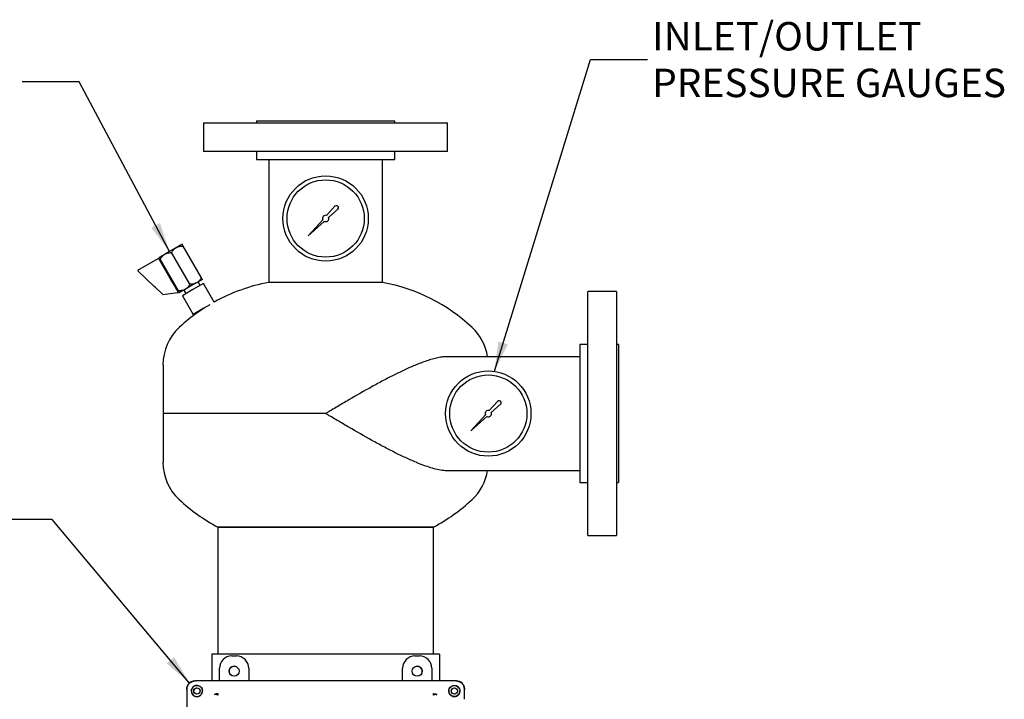
# Model space of a CAD drawing. Units: inches. Extents: x -1 to 149, y -1 to 116.
# Drawn here: x 23 to 54, y 45 to 66 of the extents above; entities that cross this region are included whole.
import ezdxf

# ---------------------------------------------------------------- set-up
doc = ezdxf.new("R2010")
doc.units = ezdxf.units.IN
doc.header["$MEASUREMENT"] = 0
doc.layers.add('DIMENSION', color=7, linetype='Continuous')
doc.styles.add('SLDTEXTSTYLE0', font='TXT', dxfattribs={"width": 0.75})
doc.dimstyles.get("Standard").update_dxf_attribs({"dimtxt": 0.18, "dimasz": 0.18, "dimexe": 0.18, "dimexo": 0.0625, "dimgap": 0.09, "dimtad": 0, "dimtih": 1, "dimtoh": 1, "dimdec": 4, "dimzin": 0, "dimdsep": 46, "dimtxsty": 'Standard', "dimcen": 0.09, "dimadec": 0, "dimazin": 0, "dimtfac": 1, "dimtdec": 4, "dimtofl": 0, "dimtmove": 0, "dimatfit": 3, "dimfxl": 0, "dimtolj": 1, "dimtzin": 0, "dimarcsym": 0})

# ---------------------------------------------------------------- blocks, each defined once
blk = doc.blocks.new('SW_NOTE_0_7')
at = {"layer": 'DIMENSION', "color": 0, "char_height": 0.125, "attachment_point": 1, "style": 'SLDTEXTSTYLE0'}
for s, insert in [('INLET/OUTLET', (0.0215, 0.1645)), ('PRESSURE GAUGES', (0.0215, -0.0405))]:
    blk.add_mtext(s, dxfattribs=dict(at, insert=insert))

msp = doc.modelspace()

# ---------------------------------------------------------------- linework, layer by layer
at = {"color": 7, "linetype": 'Continuous', "lineweight": 25}
for p, q in [((28.919, 63.087), (28.919, 62.209)), ((28.919, 63.087), (36.419, 63.087)), ((30.544, 63.149), (30.544, 63.087)), ((30.544, 63.149), (34.794, 63.149)), ((34.794, 63.087), (34.794, 63.149)), ((36.419, 62.209), (36.419, 63.087)), ((36.419, 62.209), (28.919, 62.209)), ((30.544, 62.209), (30.544, 61.959)), ((34.794, 61.959), (34.794, 62.209)), ((30.544, 61.959), (34.794, 61.959)), ((30.919, 61.959), (30.919, 58.183)), ((34.419, 58.183), (34.419, 61.959)), ((32.955, 60.524), (32.7, 60.242)), ((32.761, 60.181), (33.043, 60.436)), ((32.58, 60.108), (32.134, 59.614)), ((32.134, 59.614), (32.628, 60.06)), ((28.255, 59.357), (28.092, 59.262)), ((27.715, 59.045), (27.551, 58.95)), ((27.715, 59.045), (27.74, 59.059)), ((28.066, 59.248), (27.74, 59.059)), ((28.497, 58.125), (27.934, 59.099)), ((28.066, 59.248), (28.092, 59.262)), ((28.849, 58.328), (28.286, 59.303)), ((26.898, 58.562), (27.516, 58.918)), ((27.537, 58.913), (27.868, 58.339)), ((28.145, 57.922), (27.583, 58.896)), ((27.398, 58.062), (26.895, 58.537)), ((27.889, 58.366), (27.862, 58.35)), ((27.868, 58.339), (27.894, 58.295)), ((27.894, 58.295), (28.03, 58.059)), ((28.691, 58.165), (28.365, 57.977)), ((28.915, 58.15), (28.591, 57.963)), ((28.691, 58.165), (28.717, 58.18)), ((28.88, 58.274), (28.717, 58.18)), ((28.807, 58.088), (28.745, 58.196)), ((29.244, 57.58), (28.915, 58.15)), ((34.419, 58.183), (30.919, 58.183)), ((27.437, 58.026), (27.398, 58.062)), ((27.643, 57.831), (27.437, 58.026)), ((27.666, 57.81), (27.643, 57.831)), ((28.121, 57.858), (27.731, 57.812)), ((28.03, 58.059), (28.055, 58.015)), ((28.055, 58.015), (28.132, 57.881)), ((28.062, 58.004), (28.089, 58.019)), ((28.34, 57.962), (28.176, 57.868)), ((28.591, 57.963), (28.266, 57.775)), ((28.312, 57.946), (28.374, 57.838)), ((28.34, 57.962), (28.365, 57.977)), ((41.606, 57.899), (40.729, 57.899)), ((40.729, 50.399), (40.729, 57.899)), ((41.606, 57.899), (41.606, 50.399)), ((27.731, 57.812), (27.679, 57.805)), ((28.266, 57.775), (28.598, 57.199)), ((28.923, 57.387), (28.598, 57.199)), ((29.104, 57.491), (28.923, 57.387)), ((40.729, 56.274), (40.479, 56.274)), ((40.479, 56.274), (40.479, 52.024)), ((41.669, 56.274), (41.606, 56.274)), ((41.669, 56.274), (41.669, 52.024)), ((40.479, 55.899), (36.442, 55.899)), ((27.669, 55.649), (27.669, 54.149)), ((37.955, 54.524), (37.7, 54.242)), ((37.761, 54.181), (38.043, 54.436)), ((27.669, 54.149), (27.669, 52.649)), ((32.669, 54.149), (27.669, 54.149)), ((37.58, 54.108), (37.134, 53.614)), ((37.134, 53.614), (37.628, 54.06)), ((36.442, 52.399), (40.479, 52.399)), ((40.479, 52.024), (40.729, 52.024)), ((41.606, 52.024), (41.669, 52.024)), ((29.356, 50.658), (29.356, 46.751)), ((35.981, 50.658), (29.356, 50.658)), ((29.356, 50.658), (32.669, 50.658)), ((32.669, 50.658), (35.981, 50.658)), ((35.981, 46.751), (35.981, 50.658)), ((40.729, 50.399), (41.606, 50.399)), ((36.169, 46.751), (29.169, 46.751)), ((29.169, 46.751), (29.169, 45.926)), ((29.784, 46.693), (29.924, 46.693)), ((35.414, 46.693), (35.554, 46.693)), ((36.169, 46.751), (36.169, 45.926)), ((29.404, 45.926), (29.404, 46.313)), ((30.304, 46.313), (30.304, 45.926)), ((35.034, 45.926), (35.034, 46.313)), ((35.934, 46.313), (35.934, 45.926)), ((28.966, 45.926), (28.651, 45.926)), ((28.966, 45.926), (28.661, 45.926)), ((36.677, 45.926), (28.968, 45.926)), ((36.371, 45.926), (28.968, 45.926)), ((36.687, 45.926), (36.371, 45.926)), ((28.401, 45.676), (28.401, 45.666)), ((28.401, 45.666), (28.401, 44.921)), ((28.539, 45.616), (28.547, 45.666)), ((35.985, 45.541), (36.042, 45.531)), ((36.042, 45.531), (36.091, 45.5)), ((36.791, 45.666), (36.798, 45.616)), ((36.937, 45.361), (36.937, 45.676)), ((36.937, 45.361), (36.937, 45.666))]:
    msp.add_line(p, q, dxfattribs=at)
at = {"color": 7, "linetype": 'Continuous', "lineweight": 25, "flags": 128}
msp.add_lwpolyline([(35.624, 46.157), (35.631, 46.174), (35.637, 46.22)], dxfattribs=at)
at = {"color": 7, "linetype": 'Continuous', "lineweight": 25}
for centre, radius in [((32.669, 60.149), 1.312), ((32.669, 60.149), 1.188), ((37.669, 54.149), 1.312), ((37.669, 54.149), 1.187), ((29.854, 46.223), 0.155), ((35.484, 46.223), 0.155), ((28.711, 45.616), 0.0978), ((28.711, 45.616), 0.094), ((36.627, 45.616), 0.17), ((36.627, 45.616), 0.0978), ((36.627, 45.616), 0.094)]:
    msp.add_circle(centre, radius, dxfattribs=at)
for centre, radius, start, end in [((33.002, 60.482), 0.0626, 311.9603, 137.9234), ((32.669, 60.149), 0.0977, 71.1719, 204.6748), ((32.669, 60.149), 0.0977, 245.3252, 18.8281), ((27.524, 58.905), 0.0156, 30, 120), ((26.906, 58.548), 0.0156, 120, 226.6866), ((31.919, 52.774), 5.5, 100.4757, 119.0934), ((33.419, 52.774), 5.5, 46.9971, 79.5243), ((28.119, 57.874), 0.0156, 276.8014, 30), ((27.677, 57.821), 0.0156, 226.6866, 276.8014), ((31.919, 52.774), 5.5, 124.288, 133.0029), ((29.237, 55.649), 1.569, 133.0029, 180), ((36.1, 55.649), 1.569, 9.1699, 46.9971), ((38.002, 54.482), 0.0626, 311.9603, 137.9234), ((37.669, 54.149), 0.0977, 71.1719, 204.6748), ((37.669, 54.149), 0.0977, 245.3252, 18.8281), ((29.237, 52.649), 1.569, 180, 226.9971), ((36.1, 52.649), 1.569, 313.0029, 350.8301), ((31.919, 55.524), 5.5, 226.9971, 242.2309), ((33.419, 55.524), 5.5, 297.7691, 313.0029), ((29.856, 46.22), 0.156, 66.3125, 203.6875), ((35.481, 46.22), 0.156, 0, 113.6876), ((28.711, 45.616), 0.17, 84.6109, 0), ((28.711, 45.616), 0.17, 0, 36.4477)]:
    msp.add_arc(centre, radius, start, end, dxfattribs=at)
for centre, major_axis, start_param, end_param in [((29.784, 46.313), (0.269, -0.269), 2.356537, 3.926648), ((29.924, 46.313), (-0.269, -0.269), 2.356537, 3.926648), ((35.414, 46.313), (0.269, -0.269), 2.356537, 3.926648), ((35.554, 46.313), (-0.269, -0.269), 2.356537, 3.926648), ((28.651, 45.676), (-0.177, 0.177), 5.49813, 7.068241), ((36.687, 45.676), (0.177, 0.177), 5.49813, 7.068241)]:
    msp.add_ellipse(centre, major_axis=major_axis, ratio=0.999315, start_param=start_param, end_param=end_param, dxfattribs=at)
for points, knots in [([(28.286, 59.303), (28.285, 59.305), (28.277, 59.319), (28.265, 59.339), (28.257, 59.353), (28.255, 59.356), (28.255, 59.357)], [0, 0, 0, 0, 0.098835, 0.459549, 0.827688, 1, 1, 1, 1]), ([(27.583, 58.896), (27.603, 58.93), (27.639, 58.988), (27.692, 59.028), (27.715, 59.045)], [0, 0, 0, 0, 0.574856, 1, 1, 1, 1]), ([(27.74, 59.059), (27.743, 59.061), (27.784, 59.082), (27.85, 59.097), (27.914, 59.099), (27.934, 59.099)], [0, 0, 0, 0, 0.062234, 0.69474, 1, 1, 1, 1]), ([(27.934, 59.099), (27.955, 59.133), (27.991, 59.191), (28.044, 59.231), (28.066, 59.248)], [0, 0, 0, 0, 0.574856, 1, 1, 1, 1]), ([(28.092, 59.262), (28.095, 59.264), (28.136, 59.285), (28.202, 59.3), (28.266, 59.302), (28.286, 59.303)], [0, 0, 0, 0, 0.062234, 0.69474, 1, 1, 1, 1]), ([(27.551, 58.95), (27.553, 58.947), (27.557, 58.94), (27.573, 58.912), (27.583, 58.896)], [0, 0, 0, 0, 0.419983, 1, 1, 1, 1]), ([(28.497, 58.125), (28.476, 58.092), (28.44, 58.034), (28.387, 57.994), (28.365, 57.977)], [0, 0, 0, 0, 0.574856, 1, 1, 1, 1]), ([(28.691, 58.165), (28.688, 58.164), (28.647, 58.143), (28.581, 58.127), (28.518, 58.126), (28.497, 58.125)], [0, 0, 0, 0, 0.062234, 0.69474, 1, 1, 1, 1]), ([(28.849, 58.328), (28.828, 58.295), (28.792, 58.237), (28.739, 58.197), (28.717, 58.18)], [0, 0, 0, 0, 0.574856, 1, 1, 1, 1]), ([(28.88, 58.274), (28.878, 58.277), (28.874, 58.284), (28.858, 58.312), (28.849, 58.328)], [0, 0, 0, 0, 0.419983, 1, 1, 1, 1]), ([(28.34, 57.962), (28.336, 57.96), (28.295, 57.94), (28.229, 57.924), (28.166, 57.923), (28.145, 57.922)], [0, 0, 0, 0, 0.062234, 0.69474, 1, 1, 1, 1]), ([(28.145, 57.922), (28.147, 57.919), (28.154, 57.906), (28.166, 57.886), (28.174, 57.871), (28.176, 57.869), (28.176, 57.868)], [0, 0, 0, 0, 0.098835, 0.459549, 0.827688, 1, 1, 1, 1]), ([(28.942, 57.398), (28.935, 57.393), (28.915, 57.381), (28.884, 57.36), (28.854, 57.34), (28.831, 57.326), (28.819, 57.318), (28.82, 57.318), (28.82, 57.318)], [0, 0, 0, 0, 0.124642, 0.317833, 0.511051, 0.704116, 0.896902, 1, 1, 1, 1]), ([(36.441, 55.898), (36.399, 55.897), (36.307, 55.896), (36.157, 55.874), (35.993, 55.837), (35.821, 55.786), (35.642, 55.723), (35.518, 55.674), (35.455, 55.649)], [0, 0, 0, 0, 0.142012, 0.307086, 0.47858, 0.650088, 0.825039, 1, 1, 1, 1]), ([(35.455, 55.649), (35.346, 55.605), (35.235, 55.557), (35.011, 55.454), (34.899, 55.399), (34.671, 55.286), (34.557, 55.226), (34.383, 55.134), (34.325, 55.102), (34.208, 55.039), (34.149, 55.006), (33.855, 54.843), (33.619, 54.708), (33.264, 54.501), (33.146, 54.431), (32.967, 54.326), (32.908, 54.291), (32.818, 54.238), (32.773, 54.211), (32.721, 54.18), (32.699, 54.167), (32.684, 54.158), (32.676, 54.154), (32.669, 54.149)], [0, 0, 0, 0, 0.125, 0.125, 0.25, 0.25, 0.375, 0.375, 0.4375, 0.4375, 0.5, 0.5, 0.75, 0.75, 0.875, 0.875, 0.9375, 0.9375, 0.96875, 0.984375, 0.992188, 0.992188, 1, 1, 1, 1]), ([(35.455, 52.649), (35.346, 52.694), (35.235, 52.742), (35.011, 52.845), (34.899, 52.899), (34.671, 53.013), (34.557, 53.072), (34.383, 53.165), (34.325, 53.196), (34.208, 53.26), (34.149, 53.292), (33.855, 53.456), (33.619, 53.591), (33.264, 53.798), (33.146, 53.868), (32.967, 53.973), (32.908, 54.008), (32.818, 54.061), (32.773, 54.087), (32.721, 54.118), (32.699, 54.132), (32.684, 54.14), (32.676, 54.145), (32.669, 54.149)], [0, 0, 0, 0, 0.125, 0.125, 0.25, 0.25, 0.375, 0.375, 0.4375, 0.4375, 0.5, 0.5, 0.75, 0.75, 0.875, 0.875, 0.9375, 0.9375, 0.96875, 0.984375, 0.992188, 0.992188, 1, 1, 1, 1]), ([(35.455, 52.649), (35.53, 52.62), (35.679, 52.561), (35.893, 52.489), (36.103, 52.434), (36.284, 52.407), (36.396, 52.397), (36.44, 52.399), (36.442, 52.4)], [0, 0, 0, 0, 0.209163, 0.418304, 0.633725, 0.849107, 0.994157, 1, 1, 1, 1]), ([(28.401, 45.666), (28.402, 45.684), (28.404, 45.721), (28.426, 45.786), (28.473, 45.854), (28.541, 45.9), (28.605, 45.922), (28.642, 45.925), (28.661, 45.926)], [0, 0, 0, 0, 0.136161, 0.27043, 0.499999, 0.729569, 0.863804, 1, 1, 1, 1]), ([(28.661, 45.78), (28.648, 45.775), (28.621, 45.765), (28.588, 45.738), (28.562, 45.705), (28.552, 45.679), (28.547, 45.666)], [0, 0, 0, 0, 0.251515, 0.499829, 0.747978, 1, 1, 1, 1]), ([(28.661, 45.78), (28.675, 45.783), (28.705, 45.79), (28.748, 45.785), (28.785, 45.772), (28.826, 45.747), (28.859, 45.709), (28.88, 45.66), (28.882, 45.631), (28.884, 45.616)], [0, 0, 0, 0, 0.137201, 0.275117, 0.384601, 0.494633, 0.716922, 0.855609, 1, 1, 1, 1]), ([(36.454, 45.616), (36.455, 45.631), (36.457, 45.66), (36.479, 45.709), (36.512, 45.747), (36.553, 45.772), (36.59, 45.785), (36.633, 45.79), (36.662, 45.783), (36.677, 45.78)], [0, 0, 0, 0, 0.14435, 0.283075, 0.505364, 0.615309, 0.72488, 0.862752, 1, 1, 1, 1]), ([(36.677, 45.926), (36.695, 45.925), (36.732, 45.922), (36.797, 45.9), (36.865, 45.854), (36.911, 45.786), (36.934, 45.721), (36.936, 45.684), (36.937, 45.666)], [0, 0, 0, 0, 0.136161, 0.27043, 0.499999, 0.729569, 0.863804, 1, 1, 1, 1]), ([(36.791, 45.666), (36.786, 45.679), (36.776, 45.705), (36.749, 45.738), (36.716, 45.765), (36.69, 45.775), (36.677, 45.78)], [0, 0, 0, 0, 0.251498, 0.50057, 0.748292, 1, 1, 1, 1]), ([(28.539, 45.616), (28.54, 45.603), (28.542, 45.578), (28.557, 45.534), (28.589, 45.489), (28.644, 45.451), (28.689, 45.446), (28.712, 45.443)], [0, 0, 0, 0, 0.1348176, 0.2681017, 0.4964593, 0.7279617, 1, 1, 1, 1]), ([(28.712, 45.443), (28.724, 45.444), (28.747, 45.445), (28.779, 45.455), (28.809, 45.471), (28.834, 45.492), (28.855, 45.518), (28.871, 45.547), (28.881, 45.58), (28.883, 45.602), (28.884, 45.614)], [0, 0, 0, 0, 0.134567, 0.260352, 0.381205, 0.5, 0.618795, 0.739648, 0.865433, 1, 1, 1, 1]), ([(28.884, 45.614), (28.884, 45.614), (28.884, 45.615), (28.884, 45.615), (28.884, 45.616)], [0, 0, 0, 0, 0.56, 1, 1, 1, 1]), ([(29.353, 45.485), (29.341, 45.491), (29.319, 45.504), (29.288, 45.511), (29.263, 45.51), (29.252, 45.503), (29.247, 45.5)], [0, 0, 0, 0, 0.256914, 0.515644, 0.766106, 1, 1, 1, 1]), ([(29.353, 45.541), (29.353, 45.539), (29.353, 45.535), (29.353, 45.523), (29.353, 45.506), (29.353, 45.492), (29.353, 45.485)], [0, 0, 0, 0, 0.247874, 0.500009, 0.752139, 1, 1, 1, 1]), ([(35.985, 45.485), (35.985, 45.492), (35.985, 45.506), (35.985, 45.523), (35.985, 45.535), (35.985, 45.539), (35.985, 45.541)], [0, 0, 0, 0, 0.2478611, 0.499991, 0.7521256, 1, 1, 1, 1]), ([(36.091, 45.5), (36.085, 45.503), (36.074, 45.51), (36.049, 45.511), (36.018, 45.504), (35.996, 45.491), (35.985, 45.485)], [0, 0, 0, 0, 0.233894, 0.484356, 0.743086, 1, 1, 1, 1]), ([(36.454, 45.616), (36.454, 45.615), (36.454, 45.615), (36.454, 45.614), (36.454, 45.614)], [0, 0, 0, 0, 0.56, 1, 1, 1, 1]), ([(36.454, 45.614), (36.455, 45.602), (36.456, 45.58), (36.467, 45.547), (36.482, 45.518), (36.503, 45.492), (36.529, 45.471), (36.558, 45.455), (36.591, 45.445), (36.613, 45.444), (36.625, 45.443)], [0, 0, 0, 0, 0.134567, 0.260352, 0.381205, 0.5, 0.618795, 0.739648, 0.865433, 1, 1, 1, 1]), ([(36.625, 45.443), (36.649, 45.446), (36.693, 45.451), (36.749, 45.489), (36.78, 45.534), (36.796, 45.578), (36.797, 45.603), (36.798, 45.616)], [0, 0, 0, 0, 0.272039, 0.503542, 0.7319, 0.865222, 1, 1, 1, 1])]:
    msp.add_open_spline(points, degree=3, knots=knots, dxfattribs=at)
msp.add_open_spline([(29.247, 45.5), (29.254, 45.506), (29.269, 45.519), (29.295, 45.532), (29.323, 45.54), (29.343, 45.541), (29.353, 45.541)], degree=3, dxfattribs=at)

# ---------------------------------------------------------------- block references
at = {"layer": 'DIMENSION', "xscale": 7, "yscale": 7, "zscale": 7}
msp.add_blockref('SW_NOTE_0_7', (42.558, 65.04), dxfattribs=at)

# ---------------------------------------------------------------- leaders
at = {"layer": 'DIMENSION'}
for points in [[(37.856, 55.448), (40.808, 65.04), (42.558, 65.04)], [(27.869, 59.134), (25.093, 64.357), (23.343, 64.357)], [(28.482, 45.861), (24.263, 50.889), (22.513, 50.889)]]:
    msp.add_leader(points, dimstyle='Standard', override={"dimscale": 7, "dimtxt": 0.125, "dimasz": 0.13, "dimexe": 0.125, "dimexo": 0.05, "dimgap": 0.06, "dimdec": 2, "dimadec": 2, "dimtdec": 2}, dxfattribs=at)

doc.saveas('drawing.dxf')
